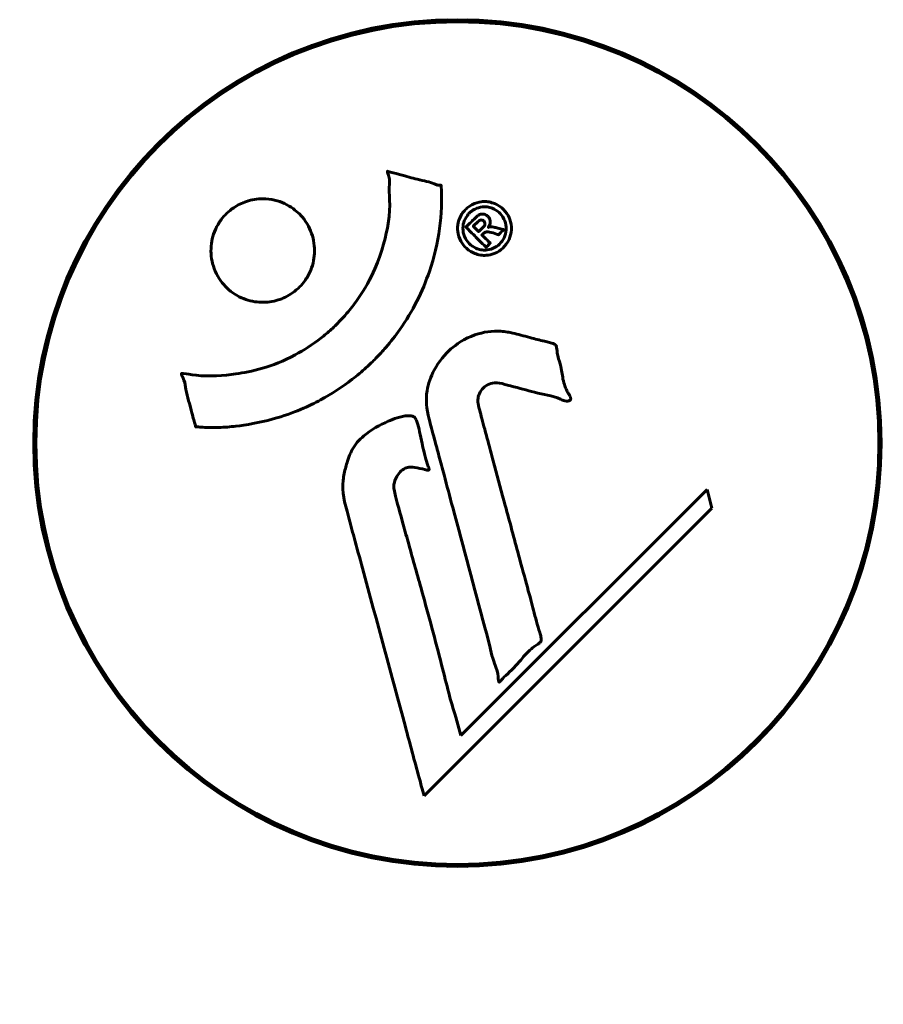
# Model space of a CAD drawing. Units: millimetres. Extents: x 2564 to 12174, y -2013 to 13311.
# Drawn here: x 7556 to 7618, y 6069 to 6140 of the extents above; entities that cross this region are included whole.
import ezdxf

# ---------------------------------------------------------------- set-up
doc = ezdxf.new("R2010")
doc.units = ezdxf.units.MM
doc.header["$LTSCALE"] = 50
doc.layers.add('Widoczne (ISO)', color=7, linetype='Continuous', lineweight=60)
doc.layers.add('Wymiar (ISO)', color=7, linetype='Continuous', lineweight=18, true_color=0x00803f)
doc.styles.add('Tekst etykiety (ISO)', font='tahoma.ttf')
doc.dimstyles.new('Domyślne (ISO)', dxfattribs={"dimscale": 50, "dimtxt": 3.5, "dimasz": 2.5, "dimexe": 3.175, "dimexo": 0, "dimgap": 0.762, "dimtad": 1, "dimtoh": 1, "dimdec": 0, "dimrnd": 1e-08, "dimzin": 0, "dimtxsty": 'Tekst etykiety (ISO)', "dimcen": 0.09, "dimdle": 10, "dimclrd": 256, "dimclre": 256, "dimclrt": 256, "dimadec": 0, "dimazin": 0, "dimtfac": 0.714286, "dimtdec": 0, "dimtmove": 0, "dimatfit": 3, "dimfxl": 0, "dimtolj": 1, "dimtzin": 0, "dimlwd": -1, "dimlwe": -1, "dimarcsym": 0})

# ---------------------------------------------------------------- blocks, each defined once
blk = doc.blocks.new('*D6')
at = {"layer": 'Defpoints', "color": 0, "transparency": 16777216}
for p in [(3765.152, 6079.5), (11117.452, 6060.361), (11117.452, 1029.65)]:
    blk.add_point(p, dxfattribs=at)
at = {"layer": 'Wymiar (ISO)', "transparency": 16777216}
for p, q in [((3765.152, 6079.5), (3765.152, 870.9)), ((11117.452, 6060.361), (11117.452, 870.9)), ((3890.152, 1029.65), (10992.452, 1029.65))]:
    blk.add_line(p, q, dxfattribs=at)
for points in [[(3890.152, 1050.483), (3890.152, 1008.816), (3765.152, 1029.65)], [(10992.452, 1050.483), (10992.452, 1008.816), (11117.452, 1029.65)]]:
    blk.add_solid(points, dxfattribs=at)
at = {"layer": 'Wymiar (ISO)', "transparency": 16777216, "insert": (7441.302, 1250.037), "char_height": 175, "attachment_point": 2, "style": 'Tekst etykiety (ISO)'}
blk.add_mtext('\\A1;7352', dxfattribs=at)

msp = doc.modelspace()

# ---------------------------------------------------------------- linework, layer by layer
at = {"layer": 'Widoczne (ISO)'}
for p, q in [((7583.202, 6139.671), (7583.202, 6139.52)), ((7591.402, 6139.52), (7591.402, 6139.671)), ((7557.432, 6113.75), (7557.28, 6113.75)), ((7617.323, 6113.75), (7617.171, 6113.75)), ((7605.157, 6106.326), (7587.552, 6088.72)), ((7605.507, 6105), (7605.157, 6106.326)), ((7557.28, 6105.55), (7557.432, 6105.55)), ((7617.171, 6105.55), (7617.323, 6105.55)), ((7584.917, 6084.41), (7605.507, 6105)), ((7587.552, 6088.72), (7587.202, 6090.045)), ((7583.202, 6079.78), (7583.202, 6079.628)), ((7591.402, 6079.628), (7591.402, 6079.78))]:
    msp.add_line(p, q, dxfattribs=at)
for radius in [30.3, 30.15]:
    msp.add_circle((7587.302, 6109.65), radius, dxfattribs=at)
for centre, start, end in [((7587.302, 6141.32), 241.46546, 255.86142), ((7587.302, 6141.32), 284.13858, 298.53454), ((7564.907, 6132.044), 329.13858, 343.53454), ((7609.696, 6132.044), 196.46546, 210.86142), ((7564.907, 6132.044), 286.46546, 300.86142), ((7609.696, 6132.044), 239.13858, 253.53454), ((7555.631, 6109.65), 14.13858, 28.53454), ((7618.972, 6109.65), 151.46546, 165.86142), ((7555.631, 6109.65), 331.46546, 345.86142), ((7618.972, 6109.65), 194.13858, 208.53454), ((7564.907, 6087.256), 59.13858, 73.53454), ((7609.696, 6087.256), 106.46546, 120.86142), ((7564.907, 6087.256), 16.46546, 30.86142), ((7609.696, 6087.256), 149.13858, 163.53454), ((7587.302, 6077.98), 104.13858, 118.53454), ((7587.302, 6077.98), 61.46546, 75.86142)]:
    msp.add_arc(centre, 1.57, start, end, dxfattribs=at)
for points, knots in [([(7586.153, 6128.07), (7586.154, 6128.065), (7586.154, 6128.061), (7586.253, 6126.057), (7585.989, 6123.967), (7584.81, 6120.493), (7584.109, 6119.089), (7582.878, 6117.34), (7582.545, 6116.912), (7581.961, 6116.235), (7581.727, 6115.979), (7581.256, 6115.499), (7581.023, 6115.273), (7580.462, 6114.763), (7580.131, 6114.484), (7579.081, 6113.67), (7578.325, 6113.174), (7576.727, 6112.312), (7575.617, 6111.786), (7573.118, 6111.096), (7572.175, 6110.943), (7571.062, 6110.813), (7570.647, 6110.778), (7569.904, 6110.752), (7569.568, 6110.752), (7569.017, 6110.782), (7568.913, 6110.796), (7568.714, 6110.805), (7568.674, 6110.805), (7568.633, 6110.804), (7568.622, 6110.804), (7568.605, 6110.806), (7568.599, 6110.808), (7568.59, 6110.813), (7568.588, 6110.815), (7568.583, 6110.821), (7568.581, 6110.826), (7568.576, 6110.84), (7568.575, 6110.852), (7568.573, 6110.875), (7568.572, 6110.896), (7568.553, 6111.017), (7568.522, 6111.088), (7568.372, 6111.529), (7568.366, 6111.714), (7568.066, 6112.752), (7567.981, 6113.024), (7567.858, 6113.594), (7567.866, 6113.749), (7567.738, 6114.231), (7567.64, 6114.394), (7567.585, 6114.508), (7567.576, 6114.527), (7567.565, 6114.561), (7567.561, 6114.575), (7567.561, 6114.591), (7567.561, 6114.594), (7567.562, 6114.599), (7567.562, 6114.601), (7567.563, 6114.604), (7567.563, 6114.605), (7567.564, 6114.608), (7567.565, 6114.609), (7567.567, 6114.614), (7567.568, 6114.616), (7567.572, 6114.621), (7567.575, 6114.623), (7567.581, 6114.627), (7567.585, 6114.629), (7567.598, 6114.633), (7567.607, 6114.635), (7567.645, 6114.638), (7567.674, 6114.636), (7567.998, 6114.623), (7568.182, 6114.557), (7569.551, 6114.391), (7570.606, 6114.477), (7572.534, 6114.752), (7574.027, 6115.072), (7576.339, 6116.306), (7576.95, 6116.701), (7577.793, 6117.357), (7578.046, 6117.569), (7578.477, 6117.962), (7578.657, 6118.136), (7579.019, 6118.507), (7579.201, 6118.705), (7579.652, 6119.227), (7579.914, 6119.561), (7580.707, 6120.686), (7581.107, 6121.434), (7581.916, 6123.318), (7582.22, 6124.547), (7582.353, 6125.366), (7582.584, 6126.78), (7582.365, 6127.429), (7582.447, 6128.313), (7582.461, 6128.405), (7582.431, 6128.676), (7582.381, 6128.806), (7582.335, 6128.927), (7582.321, 6128.964), (7582.306, 6129.01), (7582.302, 6129.027), (7582.297, 6129.051), (7582.296, 6129.06), (7582.296, 6129.073), (7582.297, 6129.077), (7582.298, 6129.084), (7582.299, 6129.087), (7582.302, 6129.092), (7582.304, 6129.094), (7582.307, 6129.096), (7582.308, 6129.097), (7582.311, 6129.098), (7582.312, 6129.099), (7582.314, 6129.099), (7582.314, 6129.1), (7582.317, 6129.1), (7582.318, 6129.1), (7582.322, 6129.1), (7582.324, 6129.1), (7582.331, 6129.099), (7582.336, 6129.098), (7582.344, 6129.096), (7582.351, 6129.094), (7582.55, 6129.04), (7582.84, 6128.965), (7583.708, 6128.728), (7584.035, 6128.626), (7584.936, 6128.404), (7585.319, 6128.351), (7585.745, 6128.171), (7585.804, 6128.136), (7585.924, 6128.11), (7585.956, 6128.106), (7586.001, 6128.104), (7586.012, 6128.104), (7586.04, 6128.104), (7586.055, 6128.105), (7586.08, 6128.106), (7586.091, 6128.106), (7586.113, 6128.104), (7586.123, 6128.102), (7586.136, 6128.097), (7586.141, 6128.094), (7586.147, 6128.088), (7586.149, 6128.086), (7586.152, 6128.079), (7586.153, 6128.075), (7586.153, 6128.071), (7586.153, 6128.071), (7586.153, 6128.07)], [1.550053, 1.550053, 1.550053, 1.550053, 1.554927, 1.554927, 3.582662, 3.582662, 5.020836, 5.020836, 5.494911, 5.494911, 5.785278, 5.785278, 6.046356, 6.046356, 6.380431, 6.380431, 7.048375, 7.048375, 7.695694, 7.695694, 8.13367, 8.13367, 8.379756, 8.379756, 8.571324, 8.571324, 8.692566, 8.692566, 8.751433, 8.751433, 8.771919, 8.771919, 8.785911, 8.785911, 8.794965, 8.794965, 8.807208, 8.807208, 8.832194, 8.832194, 8.853922, 8.853922, 8.928845, 8.928845, 9.13158, 9.13158, 9.203479, 9.203479, 9.29044, 9.29044, 9.379579, 9.379579, 9.394239, 9.394239, 9.406798, 9.406798, 9.40982, 9.40982, 9.411393, 9.411393, 9.412538, 9.412538, 9.413951, 9.413951, 9.416417, 9.416417, 9.419133, 9.419133, 9.422197, 9.422197, 9.426989, 9.426989, 9.440756, 9.440756, 9.579448, 9.579448, 9.875519, 9.875519, 10.245186, 10.245186, 10.382811, 10.382811, 10.442767, 10.442767, 10.486114, 10.486114, 10.530797, 10.530797, 10.598473, 10.598473, 10.746704, 10.746704, 11.001521, 11.001521, 11.001521, 11.44171, 11.44171, 11.496908, 11.496908, 11.562717, 11.562717, 11.585995, 11.585995, 11.596716, 11.596716, 11.60235, 11.60235, 11.604883, 11.604883, 11.606581, 11.606581, 11.607977, 11.607977, 11.60886, 11.60886, 11.609382, 11.609382, 11.609836, 11.609836, 11.610402, 11.610402, 11.611553, 11.611553, 11.613587, 11.613587, 11.618733, 11.618733, 11.769594, 11.769594, 12.024348, 12.024348, 12.353295, 12.353295, 12.453308, 12.453308, 12.48891, 12.48891, 12.500731, 12.500731, 12.516544, 12.516544, 12.526612, 12.526612, 12.537107, 12.537107, 12.543051, 12.543051, 12.546982, 12.546982, 12.550918, 12.550918, 12.551574, 12.551574, 12.551574, 12.551574]), ([(7576.001, 6126.046), (7576.033, 6126.014), (7576.064, 6125.983), (7576.435, 6125.586), (7576.705, 6125.144), (7577.035, 6124.205), (7577.107, 6123.719), (7577.055, 6122.762), (7576.943, 6122.301), (7576.629, 6121.625), (7576.487, 6121.391), (7576.196, 6121.012), (7576.058, 6120.86), (7575.744, 6120.568), (7575.567, 6120.43), (7575.058, 6120.104), (7574.709, 6119.949), (7573.948, 6119.746), (7573.54, 6119.707), (7572.697, 6119.763), (7572.267, 6119.869), (7571.431, 6120.245), (7571.039, 6120.522), (7570.398, 6121.191), (7570.105, 6121.613), (7569.742, 6122.597), (7569.663, 6123.084), (7569.702, 6124.039), (7569.806, 6124.499), (7570.11, 6125.184), (7570.249, 6125.422), (7570.537, 6125.805), (7570.67, 6125.956), (7570.968, 6126.243), (7571.131, 6126.376), (7571.588, 6126.686), (7571.892, 6126.836), (7572.595, 6127.069), (7572.992, 6127.132), (7573.672, 6127.13), (7573.954, 6127.098), (7574.477, 6126.976), (7574.717, 6126.892), (7574.945, 6126.786), (7575.408, 6126.571), (7575.757, 6126.289), (7576.001, 6126.046)], [0.159159, 0.159159, 0.159159, 0.159159, 0.180111, 0.180111, 0.432887, 0.432887, 0.66828, 0.66828, 0.889618, 0.889618, 1.015058, 1.015058, 1.108024, 1.108024, 1.208211, 1.208211, 1.376536, 1.376536, 1.554821, 1.554821, 1.748254, 1.748254, 1.955654, 1.955654, 2.151012, 2.151012, 2.317406, 2.317406, 2.471692, 2.471692, 2.561266, 2.561266, 2.625626, 2.625626, 2.692428, 2.692428, 2.798364, 2.798364, 2.921705, 2.921705, 3.009026, 3.009026, 3.087627, 3.087627, 3.087627, 3.246786, 3.246786, 3.246786, 3.246786]), ([(7587.887, 6126.365), (7587.964, 6126.443), (7588.053, 6126.519), (7588.409, 6126.764), (7588.663, 6126.851), (7589.051, 6126.934), (7589.19, 6126.937), (7589.409, 6126.93), (7589.533, 6126.914), (7589.8, 6126.85), (7589.977, 6126.791), (7590.386, 6126.574), (7590.577, 6126.409), (7590.892, 6126.027), (7590.988, 6125.828), (7591.126, 6125.45), (7591.18, 6125.193), (7591.153, 6124.663), (7591.087, 6124.429), (7590.883, 6123.974), (7590.732, 6123.772), (7590.404, 6123.465), (7590.194, 6123.316), (7589.762, 6123.152), (7589.565, 6123.1), (7589.22, 6123.078), (7589.093, 6123.086), (7588.793, 6123.132), (7588.654, 6123.178), (7588.361, 6123.293), (7588.148, 6123.41), (7587.812, 6123.716), (7587.666, 6123.888), (7587.446, 6124.305), (7587.362, 6124.548), (7587.308, 6124.988), (7587.313, 6125.207), (7587.421, 6125.649), (7587.511, 6125.861), (7587.629, 6126.045), (7587.691, 6126.141), (7587.777, 6126.255), (7587.887, 6126.365)], [0.03517, 0.03517, 0.03517, 0.03517, 0.059888, 0.059888, 0.123527, 0.123527, 0.18271, 0.18271, 0.250877, 0.250877, 0.324426, 0.324426, 0.427213, 0.427213, 0.544139, 0.544139, 0.683268, 0.683268, 0.814402, 0.814402, 0.975837, 0.975837, 1.11647, 1.11647, 1.200169, 1.200169, 1.255781, 1.255781, 1.339938, 1.339938, 1.493751, 1.493751, 1.604808, 1.604808, 1.702797, 1.702797, 1.776686, 1.776686, 1.843646, 1.843646, 1.843646, 1.878816, 1.878816, 1.878816, 1.878816]), ([(7588.155, 6126.101), (7588.108, 6126.054), (7588.061, 6126.002), (7588.017, 6125.943), (7587.879, 6125.762), (7587.798, 6125.558), (7587.71, 6125.269), (7587.683, 6125.08), (7587.726, 6124.69), (7587.779, 6124.485), (7587.972, 6124.124), (7588.092, 6123.964), (7588.419, 6123.693), (7588.594, 6123.606), (7588.83, 6123.52), (7588.95, 6123.488), (7589.189, 6123.46), (7589.301, 6123.458), (7589.609, 6123.496), (7589.808, 6123.554), (7590.141, 6123.739), (7590.282, 6123.843), (7590.531, 6124.133), (7590.63, 6124.291), (7590.767, 6124.675), (7590.804, 6124.874), (7590.776, 6125.321), (7590.704, 6125.537), (7590.532, 6125.894), (7590.391, 6126.055), (7590.142, 6126.28), (7589.979, 6126.38), (7589.692, 6126.492), (7589.571, 6126.527), (7589.308, 6126.562), (7589.193, 6126.561), (7588.91, 6126.534), (7588.718, 6126.468), (7588.471, 6126.35), (7588.363, 6126.283), (7588.219, 6126.162), (7588.187, 6126.133), (7588.155, 6126.101)], [0.9254387, 0.9254387, 0.9254387, 0.9254387, 0.947871, 0.947871, 0.947871, 1.0174772, 1.0174772, 1.1192055, 1.1192055, 1.1998483, 1.1998483, 1.2622756, 1.2622756, 1.3202006, 1.3202006, 1.3658674, 1.3658674, 1.4014574, 1.4014574, 1.4526936, 1.4526936, 1.4898156, 1.4898156, 1.5209317, 1.5209317, 1.5497177, 1.5497177, 1.5792216, 1.5792216, 1.6222446, 1.6222446, 1.6764173, 1.6764173, 1.708334, 1.708334, 1.7371926, 1.7371926, 1.8051055, 1.8051055, 1.85803, 1.85803, 1.8733098, 1.8733098, 1.8733098, 1.8733098]), ([(7589.357, 6123.668), (7589.355, 6123.671), (7589.332, 6123.694), (7589.037, 6123.988), (7588.786, 6124.241), (7588.412, 6124.614), (7588.284, 6124.742), (7588.045, 6124.982), (7588.03, 6124.987), (7587.977, 6125.052), (7587.966, 6125.069), (7587.936, 6125.091), (7587.931, 6125.094), (7587.923, 6125.099), (7587.921, 6125.101), (7587.918, 6125.104), (7587.918, 6125.104), (7587.917, 6125.106), (7587.917, 6125.107), (7587.917, 6125.108), (7587.917, 6125.108), (7587.918, 6125.109), (7587.918, 6125.11), (7587.92, 6125.112), (7587.921, 6125.113), (7587.935, 6125.124), (7587.947, 6125.136), (7588.057, 6125.26), (7588.17, 6125.362), (7588.395, 6125.586), (7588.45, 6125.64), (7588.611, 6125.8), (7588.706, 6125.896), (7588.855, 6125.987), (7588.924, 6126.023), (7589.044, 6126.043), (7589.077, 6126.045), (7589.148, 6126.041), (7589.184, 6126.035), (7589.27, 6126.012), (7589.32, 6125.993), (7589.436, 6125.926), (7589.487, 6125.877), (7589.558, 6125.795), (7589.6, 6125.736), (7589.649, 6125.592), (7589.657, 6125.525), (7589.655, 6125.43), (7589.65, 6125.397), (7589.633, 6125.319), (7589.617, 6125.27), (7589.57, 6125.153), (7589.543, 6125.147), (7589.521, 6125.106), (7589.519, 6125.099), (7589.516, 6125.089), (7589.515, 6125.087), (7589.515, 6125.085), (7589.515, 6125.084), (7589.515, 6125.083), (7589.515, 6125.083), (7589.515, 6125.082), (7589.515, 6125.082), (7589.515, 6125.082), (7589.515, 6125.082), (7589.516, 6125.081), (7589.516, 6125.081), (7589.516, 6125.081), (7589.517, 6125.081), (7589.517, 6125.082), (7589.518, 6125.082), (7589.52, 6125.083), (7589.521, 6125.083), (7589.525, 6125.086), (7589.528, 6125.088), (7589.552, 6125.103), (7589.568, 6125.109), (7589.596, 6125.117), (7589.61, 6125.118), (7589.626, 6125.12), (7589.64, 6125.121), (7589.679, 6125.125), (7589.705, 6125.127), (7589.757, 6125.126), (7589.815, 6125.125), (7589.975, 6125.09), (7590.113, 6125.053), (7590.321, 6124.999), (7590.455, 6124.958), (7590.594, 6124.928), (7590.597, 6124.927), (7590.603, 6124.926), (7590.606, 6124.924), (7590.61, 6124.922), (7590.611, 6124.922), (7590.611, 6124.921), (7590.612, 6124.92), (7590.612, 6124.919), (7590.612, 6124.919), (7590.612, 6124.918), (7590.612, 6124.917), (7590.611, 6124.916), (7590.61, 6124.915), (7590.608, 6124.912), (7590.606, 6124.909), (7590.596, 6124.901), (7590.586, 6124.895), (7590.503, 6124.836), (7590.478, 6124.794), (7590.399, 6124.706), (7590.358, 6124.685), (7590.305, 6124.624), (7590.295, 6124.612), (7590.28, 6124.589), (7590.275, 6124.581), (7590.268, 6124.571), (7590.265, 6124.568), (7590.26, 6124.565), (7590.257, 6124.564), (7590.253, 6124.563), (7590.251, 6124.563), (7590.247, 6124.563), (7590.245, 6124.563), (7590.24, 6124.565), (7590.237, 6124.566), (7590.189, 6124.582), (7590.148, 6124.595), (7589.947, 6124.656), (7589.755, 6124.724), (7589.529, 6124.767), (7589.475, 6124.773), (7589.403, 6124.771), (7589.368, 6124.767), (7589.272, 6124.734), (7589.23, 6124.707), (7589.169, 6124.664), (7589.149, 6124.643), (7589.128, 6124.621), (7589.122, 6124.616), (7589.095, 6124.595), (7589.076, 6124.583), (7589.063, 6124.559), (7589.061, 6124.555), (7589.06, 6124.549), (7589.059, 6124.546), (7589.06, 6124.54), (7589.061, 6124.537), (7589.065, 6124.531), (7589.068, 6124.527), (7589.077, 6124.519), (7589.086, 6124.514), (7589.114, 6124.497), (7589.138, 6124.485), (7589.193, 6124.428), (7589.206, 6124.405), (7589.315, 6124.286), (7589.411, 6124.213), (7589.513, 6124.094), (7589.532, 6124.063), (7589.594, 6124.014), (7589.614, 6124.006), (7589.636, 6123.991), (7589.64, 6123.987), (7589.646, 6123.979), (7589.647, 6123.976), (7589.649, 6123.97), (7589.649, 6123.968), (7589.648, 6123.961), (7589.647, 6123.958), (7589.643, 6123.951), (7589.64, 6123.947), (7589.63, 6123.937), (7589.622, 6123.931), (7589.592, 6123.909), (7589.576, 6123.89), (7589.532, 6123.84), (7589.506, 6123.809), (7589.453, 6123.757), (7589.436, 6123.744), (7589.411, 6123.726), (7589.398, 6123.719), (7589.38, 6123.693), (7589.376, 6123.687), (7589.371, 6123.677), (7589.367, 6123.671), (7589.363, 6123.668), (7589.363, 6123.667), (7589.361, 6123.667), (7589.361, 6123.667), (7589.36, 6123.667), (7589.36, 6123.667), (7589.36, 6123.667), (7589.359, 6123.667), (7589.359, 6123.667), (7589.358, 6123.667), (7589.358, 6123.668), (7589.357, 6123.668), (7589.357, 6123.668), (7589.357, 6123.668)], [0.0003158, 0.0003158, 0.0003158, 0.0003158, 0.0009228, 0.0009228, 0.0078002, 0.0078002, 0.0113641, 0.0113641, 0.0144553, 0.0144553, 0.0154924, 0.0154924, 0.0158106, 0.0158106, 0.01604, 0.01604, 0.0161196, 0.0161196, 0.0161728, 0.0161728, 0.0162297, 0.0162297, 0.0163179, 0.0163179, 0.0164995, 0.0164995, 0.0179761, 0.0179761, 0.0317571, 0.0317571, 0.0469121, 0.0469121, 0.0670579, 0.0670579, 0.0751776, 0.0751776, 0.0783364, 0.0783364, 0.0816966, 0.0816966, 0.0864394, 0.0864394, 0.0933212, 0.0933212, 0.1011584, 0.1011584, 0.1075505, 0.1075505, 0.1114757, 0.1114757, 0.1162384, 0.1162384, 0.127389, 0.127389, 0.1295035, 0.1295035, 0.130341, 0.130341, 0.1307724, 0.1307724, 0.13096, 0.13096, 0.1311043, 0.1311043, 0.1312669, 0.1312669, 0.1314464, 0.1314464, 0.1317323, 0.1317323, 0.1323483, 0.1323483, 0.1332728, 0.1332728, 0.1356957, 0.1356957, 0.1434337, 0.1434337, 0.1515014, 0.1515014, 0.1523182, 0.1523182, 0.1555976, 0.1555976, 0.158326, 0.158326, 0.1600835, 0.1600835, 0.1633678, 0.1633678, 0.1633847, 0.1633847, 0.1634254, 0.1634254, 0.1634429, 0.1634429, 0.1634595, 0.1634595, 0.1634743, 0.1634743, 0.1634933, 0.1634933, 0.1635276, 0.1635276, 0.1636076, 0.1636076, 0.1638409, 0.1638409, 0.1651304, 0.1651304, 0.1668273, 0.1668273, 0.1672408, 0.1672408, 0.1675562, 0.1675562, 0.1677114, 0.1677114, 0.1678174, 0.1678174, 0.1679041, 0.1679041, 0.1680312, 0.1680312, 0.1681651, 0.1681651, 0.1690783, 0.1690783, 0.1728431, 0.1728431, 0.1743153, 0.1743153, 0.175152, 0.175152, 0.1761573, 0.1761573, 0.1775082, 0.1775082, 0.1784881, 0.1784881, 0.1803058, 0.1803058, 0.1807595, 0.1807595, 0.1810605, 0.1810605, 0.1813002, 0.1813002, 0.1816353, 0.1816353, 0.1823218, 0.1823218, 0.1837908, 0.1837908, 0.1850138, 0.1850138, 0.1873871, 0.1873871, 0.1885241, 0.1885241, 0.1893408, 0.1893408, 0.1895995, 0.1895995, 0.1897632, 0.1897632, 0.1898951, 0.1898951, 0.1900639, 0.1900639, 0.1904155, 0.1904155, 0.1910197, 0.1910197, 0.192792, 0.192792, 0.1948274, 0.1948274, 0.1968773, 0.1968773, 0.1992115, 0.1992115, 0.2000644, 0.2000644, 0.2012301, 0.2012301, 0.2014948, 0.2014948, 0.2016403, 0.2016403, 0.2016853, 0.2016853, 0.2016853, 0.2018047, 0.2018047, 0.201987, 0.201987, 0.2020011, 0.2020011, 0.2020011, 0.2020011]), ([(7588.832, 6124.779), (7588.832, 6124.78), (7588.832, 6124.78), (7588.928, 6124.876), (7589.053, 6124.999), (7589.171, 6125.131), (7589.209, 6125.176), (7589.255, 6125.245), (7589.267, 6125.281), (7589.278, 6125.345), (7589.277, 6125.379), (7589.261, 6125.456), (7589.244, 6125.485), (7589.208, 6125.536), (7589.18, 6125.562), (7589.12, 6125.6), (7589.09, 6125.609), (7589.019, 6125.622), (7588.986, 6125.617), (7588.935, 6125.606), (7588.903, 6125.593), (7588.869, 6125.572), (7588.842, 6125.555), (7588.727, 6125.457), (7588.652, 6125.385), (7588.546, 6125.281), (7588.517, 6125.25), (7588.491, 6125.225), (7588.484, 6125.219), (7588.467, 6125.201), (7588.459, 6125.189), (7588.445, 6125.18), (7588.443, 6125.179), (7588.44, 6125.177), (7588.44, 6125.176), (7588.439, 6125.175), (7588.439, 6125.175), (7588.439, 6125.174), (7588.439, 6125.173), (7588.439, 6125.173), (7588.439, 6125.172), (7588.44, 6125.171), (7588.44, 6125.17), (7588.443, 6125.168), (7588.445, 6125.166), (7588.46, 6125.152), (7588.47, 6125.141), (7588.496, 6125.115), (7588.645, 6124.964), (7588.739, 6124.872), (7588.748, 6124.864), (7588.775, 6124.837), (7588.789, 6124.817), (7588.812, 6124.8), (7588.816, 6124.798), (7588.823, 6124.789), (7588.825, 6124.785), (7588.828, 6124.781), (7588.828, 6124.78), (7588.829, 6124.779), (7588.829, 6124.779), (7588.83, 6124.779), (7588.83, 6124.779), (7588.83, 6124.779), (7588.83, 6124.779), (7588.831, 6124.779), (7588.831, 6124.779), (7588.831, 6124.779), (7588.831, 6124.779), (7588.831, 6124.779), (7588.832, 6124.779)], [0.000153, 0.000153, 0.000153, 0.000153, 0.0001786, 0.0001786, 0.0181382, 0.0181382, 0.0245895, 0.0245895, 0.0319884, 0.0319884, 0.0405092, 0.0405092, 0.0520304, 0.0520304, 0.0698725, 0.0698725, 0.0897991, 0.0897991, 0.1251042, 0.1251042, 0.1849096, 0.1849096, 0.1964252, 0.1964252, 0.2107813, 0.2107813, 0.2237937, 0.2237937, 0.2309991, 0.2309991, 0.2420109, 0.2420109, 0.2438813, 0.2438813, 0.2451244, 0.2451244, 0.2458092, 0.2458092, 0.2463899, 0.2463899, 0.2468448, 0.2468448, 0.2475109, 0.2475109, 0.2489434, 0.2489434, 0.2525509, 0.2525509, 0.258397, 0.258397, 0.2600922, 0.2600922, 0.2630858, 0.2630858, 0.2636834, 0.2636834, 0.2642819, 0.2642819, 0.2645454, 0.2645454, 0.2646343, 0.2646343, 0.2646824, 0.2646824, 0.2646824, 0.2647357, 0.2647357, 0.2647959, 0.2647959, 0.2648354, 0.2648354, 0.2648354, 0.2648354]), ([(7591.27, 6117.52), (7591.631, 6117.428), (7592.038, 6117.324), (7592.848, 6117.106), (7593.194, 6117.012), (7593.68, 6116.903), (7593.772, 6116.884), (7593.945, 6116.841), (7594.003, 6116.825), (7594.188, 6116.765), (7594.236, 6116.738), (7594.27, 6116.717), (7594.282, 6116.709), (7594.302, 6116.691), (7594.31, 6116.684), (7594.327, 6116.664), (7594.336, 6116.653), (7594.361, 6116.613), (7594.374, 6116.583), (7594.399, 6116.503), (7594.408, 6116.449), (7594.44, 6116.152), (7594.427, 6116.051), (7594.635, 6115.386), (7594.691, 6115.291), (7594.809, 6114.525), (7594.839, 6114.196), (7594.994, 6113.724), (7595.034, 6113.621), (7595.116, 6113.441), (7595.155, 6113.364), (7595.238, 6113.213), (7595.28, 6113.144), (7595.343, 6113.028), (7595.366, 6112.982), (7595.391, 6112.915), (7595.399, 6112.89), (7595.409, 6112.841), (7595.411, 6112.816), (7595.405, 6112.776), (7595.4, 6112.76), (7595.384, 6112.735), (7595.375, 6112.724), (7595.356, 6112.708), (7595.342, 6112.699), (7595.287, 6112.675), (7595.247, 6112.664), (7595.135, 6112.648), (7595.064, 6112.653), (7594.885, 6112.693), (7594.78, 6112.74), (7594.089, 6113.063), (7593.435, 6113.128), (7592.242, 6113.428), (7591.769, 6113.578), (7590.957, 6113.784), (7590.824, 6113.816), (7590.416, 6113.926), (7590.224, 6113.99), (7589.779, 6113.941), (7589.615, 6113.892), (7589.294, 6113.726), (7589.17, 6113.612), (7588.968, 6113.382), (7588.88, 6113.231), (7588.792, 6112.971), (7588.75, 6112.802), (7588.777, 6112.438), (7588.808, 6112.309), (7588.981, 6111.666), (7589.11, 6111.191), (7589.364, 6110.247), (7589.469, 6109.856), (7589.706, 6108.978), (7589.837, 6108.492), (7590.224, 6107.056), (7590.478, 6106.115), (7591.053, 6103.984), (7591.368, 6102.804), (7592.151, 6099.876), (7592.529, 6098.552), (7592.885, 6097.17), (7593.019, 6096.605), (7593.229, 6095.981), (7593.26, 6095.88), (7593.296, 6095.696), (7593.303, 6095.627), (7593.304, 6095.555), (7593.301, 6095.525), (7593.277, 6095.456), (7593.255, 6095.424), (7593.181, 6095.341), (7593.116, 6095.296), (7592.855, 6095.13), (7592.704, 6095.052), (7592.055, 6094.414), (7591.82, 6094.086), (7591.055, 6093.251), (7590.72, 6093.003), (7590.412, 6092.658), (7590.384, 6092.625), (7590.356, 6092.591), (7590.333, 6092.565), (7590.311, 6092.551), (7590.309, 6092.55), (7590.305, 6092.548), (7590.303, 6092.548), (7590.3, 6092.547), (7590.299, 6092.547), (7590.297, 6092.546), (7590.295, 6092.546), (7590.292, 6092.546), (7590.29, 6092.547), (7590.285, 6092.548), (7590.283, 6092.549), (7590.278, 6092.553), (7590.276, 6092.555), (7590.269, 6092.563), (7590.266, 6092.569), (7590.258, 6092.586), (7590.253, 6092.602), (7590.24, 6092.66), (7590.235, 6092.717), (7590.21, 6093.014), (7590.206, 6093.226), (7589.992, 6093.797), (7589.928, 6093.927), (7589.677, 6094.78), (7589.589, 6095.29), (7589.277, 6096.444), (7588.5, 6099.313), (7587.732, 6102.189), (7586.761, 6105.822), (7586.553, 6106.601), (7586.222, 6107.833), (7586.1, 6108.29), (7585.875, 6109.136), (7585.773, 6109.525), (7585.507, 6110.512), (7585.382, 6110.952), (7585.098, 6112.132), (7585.03, 6112.726), (7585.218, 6113.907), (7585.398, 6114.409), (7585.987, 6115.518), (7586.433, 6116.019), (7587.217, 6116.714), (7587.785, 6117.128), (7589.165, 6117.602), (7589.798, 6117.687), (7590.58, 6117.641), (7590.738, 6117.623), (7591.013, 6117.578), (7591.139, 6117.552), (7591.27, 6117.52)], [3.720752, 3.720752, 3.720752, 3.720752, 3.903434, 3.903434, 4.044245, 4.044245, 4.102655, 4.102655, 4.13375, 4.13375, 4.203295, 4.203295, 4.246046, 4.246046, 4.278865, 4.278865, 4.322236, 4.322236, 4.422612, 4.422612, 4.584853, 4.584853, 5.298707, 5.298707, 5.877225, 5.877225, 6.307246, 6.307246, 6.434146, 6.434146, 6.534715, 6.534715, 6.638083, 6.638083, 6.70882, 6.70882, 6.748374, 6.748374, 6.787304, 6.787304, 6.814073, 6.814073, 6.837716, 6.837716, 6.857157, 6.857157, 6.884209, 6.884209, 6.935515, 6.935515, 7.014801, 7.014801, 7.466106, 7.466106, 7.893545, 7.893545, 7.979034, 7.979034, 8.159221, 8.159221, 8.269951, 8.269951, 8.400472, 8.400472, 8.569548, 8.569548, 8.675747, 8.675747, 8.741623, 8.741623, 8.803796, 8.803796, 8.848721, 8.848721, 8.906099, 8.906099, 9.020577, 9.020577, 9.168788, 9.168788, 9.395555, 9.395555, 9.53729, 9.53729, 9.564975, 9.564975, 9.586889, 9.586889, 9.603242, 9.603242, 9.622766, 9.622766, 9.658602, 9.658602, 9.763673, 9.763673, 9.867409, 9.867409, 10.00378, 10.00378, 10.014764, 10.014764, 10.053933, 10.053933, 10.061431, 10.061431, 10.065578, 10.065578, 10.068851, 10.068851, 10.072567, 10.072567, 10.079087, 10.079087, 10.086804, 10.086804, 10.097734, 10.097734, 10.117704, 10.117704, 10.163118, 10.163118, 10.290296, 10.290296, 10.805323, 10.805323, 11.039618, 11.039618, 11.405377, 11.405377, 11.405377, 12.314125, 12.314125, 12.566184, 12.566184, 12.717456, 12.717456, 12.850458, 12.850458, 13.059421, 13.059421, 13.461766, 13.461766, 13.779281, 13.779281, 14.236446, 14.236446, 14.651574, 14.651574, 14.976685, 14.976685, 15.060244, 15.060244, 15.126129, 15.126129, 15.126129, 15.126129]), ([(7584.917, 6084.41), (7584.801, 6084.84), (7584.684, 6085.271), (7584.241, 6086.909), (7583.913, 6088.125), (7582.577, 6093.064), (7581.552, 6096.864), (7580.316, 6101.427), (7580.117, 6102.157), (7579.775, 6103.42), (7579.641, 6103.923), (7579.222, 6105.469), (7579.022, 6106.078), (7579.171, 6107.318), (7579.24, 6107.637), (7579.358, 6108.074), (7579.401, 6108.218), (7579.645, 6108.97), (7579.852, 6109.36), (7580.287, 6109.873), (7580.446, 6110.025), (7581.123, 6110.591), (7581.778, 6110.96), (7582.726, 6111.378), (7583.257, 6111.582), (7583.841, 6111.611), (7583.978, 6111.614), (7584.129, 6111.572), (7584.168, 6111.553), (7584.24, 6111.497), (7584.272, 6111.46), (7584.354, 6111.332), (7584.396, 6111.226), (7584.551, 6110.76), (7584.655, 6110.213), (7584.947, 6108.82), (7585.05, 6108.447), (7585.238, 6107.922), (7585.269, 6107.844), (7585.281, 6107.777), (7585.282, 6107.764), (7585.28, 6107.748), (7585.278, 6107.742), (7585.272, 6107.732), (7585.269, 6107.729), (7585.26, 6107.722), (7585.255, 6107.72), (7585.241, 6107.715), (7585.23, 6107.713), (7585.192, 6107.712), (7585.158, 6107.715), (7584.949, 6107.752), (7584.673, 6107.833), (7584.21, 6107.929), (7584.019, 6107.951), (7583.718, 6107.907), (7583.597, 6107.868), (7583.331, 6107.708), (7583.223, 6107.596), (7583.021, 6107.358), (7582.911, 6107.168), (7582.761, 6106.757), (7582.755, 6106.589), (7582.765, 6106.38), (7582.783, 6106.277), (7582.968, 6105.471), (7583.243, 6104.522), (7583.562, 6103.345), (7583.692, 6102.875), (7584.133, 6101.294), (7584.449, 6100.174), (7585.247, 6097.3), (7585.726, 6095.54), (7586.364, 6093.044), (7586.523, 6092.396), (7586.834, 6091.202), (7586.994, 6090.63), (7587.202, 6090.045)], [0, 0, 0, 0, 0.142459, 0.142459, 0.538573, 0.538573, 1.736918, 1.736918, 1.965538, 1.965538, 2.132306, 2.132306, 2.520461, 2.520461, 2.650498, 2.650498, 2.712235, 2.712235, 2.985498, 2.985498, 3.118451, 3.118451, 3.52075, 3.52075, 3.794393, 3.794393, 3.840632, 3.840632, 3.860168, 3.860168, 3.879001, 3.879001, 3.910522, 3.910522, 4.008712, 4.008712, 4.141449, 4.141449, 4.181618, 4.181618, 4.194441, 4.194441, 4.201587, 4.201587, 4.207543, 4.207543, 4.214479, 4.214479, 4.225532, 4.225532, 4.247087, 4.247087, 4.326597, 4.326597, 4.394184, 4.394184, 4.438525, 4.438525, 4.490981, 4.490981, 4.591124, 4.591124, 4.705512, 4.705512, 4.811076, 4.811076, 5.155842, 5.155842, 5.391676, 5.391676, 5.957817, 5.957817, 6.847309, 6.847309, 7.218807, 7.218807, 7.573898, 7.573898, 7.573898, 7.573898])]:
    msp.add_open_spline(points, degree=3, knots=knots, dxfattribs=at)

# ---------------------------------------------------------------- dimensions: what is measured, and where the dimension line sits
at = {"layer": 'Wymiar (ISO)'}
dim = msp.add_linear_dim(base=(11117.452, 1029.65), p1=(3765.152, 6079.5), p2=(11117.452, 6060.361), angle=180, dimstyle='Domyślne (ISO)', override={"dimtoh": 0, "dimdec": 0, "dimtp": 0, "dimtm": 0, "dimtdec": 0, "dimtofl": 0, "dimatfit": 1}, dxfattribs=at)
dim.commit()
dim.dimension.update_dxf_attribs({"geometry": '*D6', "text_midpoint": (7441.302, 1029.65), "dimtype": 160})

doc.saveas('drawing.dxf')
